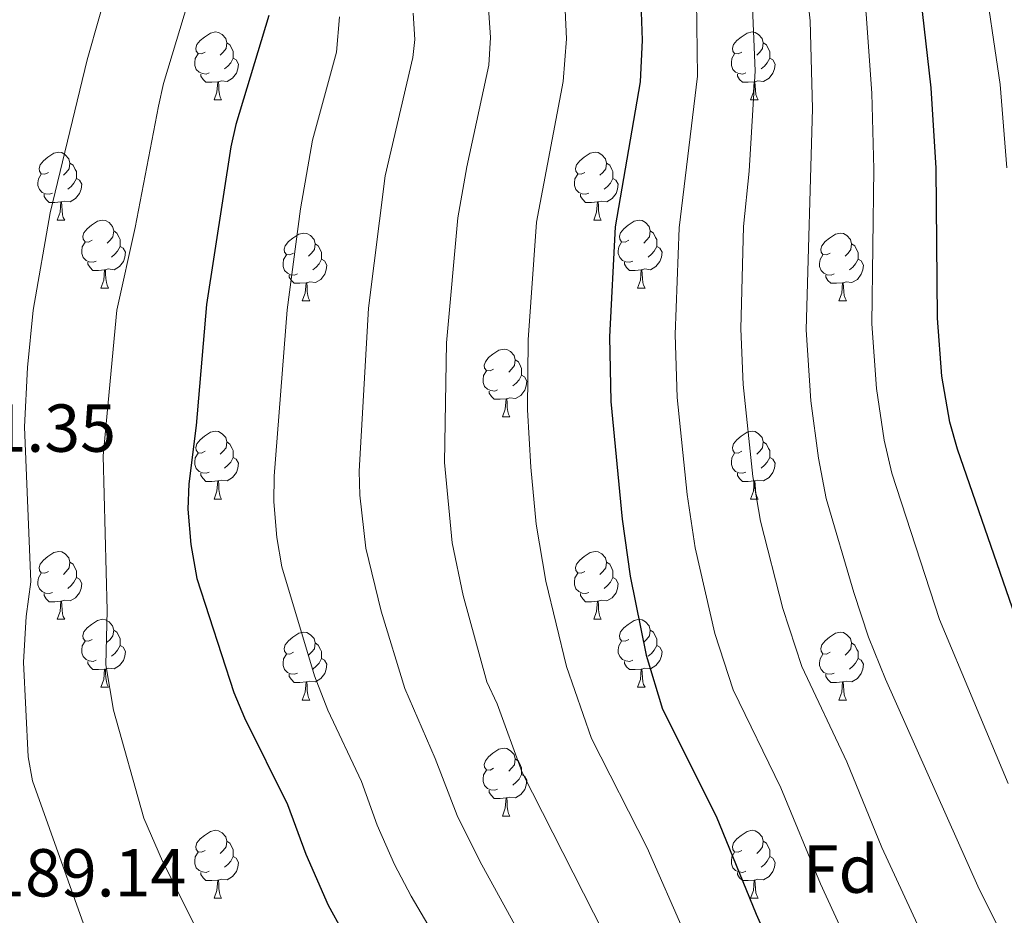
# Model space of a CAD drawing. Units: metres. Extents: x 657515 to 662038, y 743929 to 747002.
# Drawn here: x 659608 to 659754, y 745503 to 745635 of the extents above; entities that cross this region are included whole.
import ezdxf
from ezdxf.enums import TextEntityAlignment as Align

# ---------------------------------------------------------------- set-up
doc = ezdxf.new("R2010")
doc.units = ezdxf.units.M
doc.header["$MEASUREMENT"] = 0
for name, color, linetype, lineweight in [('Carátula', 7, 'Continuous', 0), ('Elementos auxiliares', 7, 'Continuous', 0), ('Entidades rústicas y varios', 7, 'Continuous', 0), ('Relieve y altimetría', 7, 'Continuous', 0), ('Textos de rotulación', 7, 'Continuous', 0)]:
    doc.layers.add(name, color=color, linetype=linetype, lineweight=lineweight)
doc.styles.add('Style-arial', font='arial.shx', dxfattribs={"bigfont": 'arialbig.shx'})

msp = doc.modelspace()

# ---------------------------------------------------------------- linework, layer by layer
at = {"layer": 'Carátula', "color": 7, "linetype": 'Continuous', "lineweight": 0}
msp.add_3dface([(657584.493, 743928.852), (662038.282, 744032.501), (661969.183, 747001.709), (657515.394, 746898.06)], dxfattribs=at)
msp.add_3dface([(657584.493, 743928.852), (662038.282, 744032.501), (661969.183, 747001.709), (657515.394, 746898.06)], dxfattribs=at)
at = {"layer": 'Elementos auxiliares', "color": 250, "linetype": 'Continuous', "lineweight": 0}
msp.add_3dface([(658457.07, 744343.03), (661862.45, 744422.28), (661807.94, 746735.62), (658403.7, 746656.36)], dxfattribs=at)
at = {"layer": 'Entidades rústicas y varios', "color": 92, "linetype": 'Continuous', "lineweight": 0, "flags": 128}
for points in [[(659635.832, 745630.483), (659635.302, 745630.218), (659634.772, 745630.273), (659634.507, 745630.643), (659634.452, 745631.068), (659634.612, 745631.588), (659635.092, 745632.183), (659635.727, 745632.713), (659636.627, 745633.298), (659637.372, 745633.458), (659637.797, 745633.403), (659638.327, 745633.088), (659638.857, 745632.503), (659639.017, 745631.863), (659638.907, 745631.013), (659638.482, 745630.483), (659638.062, 745630.058)], [(659715.159, 745630.483), (659714.629, 745630.218), (659714.099, 745630.273), (659713.834, 745630.643), (659713.779, 745631.068), (659713.939, 745631.588), (659714.419, 745632.183), (659715.054, 745632.713), (659715.954, 745633.298), (659716.699, 745633.458), (659717.124, 745633.403), (659717.654, 745633.088), (659718.184, 745632.503), (659718.344, 745631.863), (659718.234, 745631.013), (659717.809, 745630.483), (659717.389, 745630.058)], [(659639.017, 745631.863), (659639.492, 745631.548), (659639.807, 745630.908), (659639.967, 745630.588), (659639.967, 745630.008), (659639.967, 745629.583), (659639.597, 745628.893), (659639.177, 745628.413), (659638.697, 745627.993)], [(659718.344, 745631.863), (659718.819, 745631.548), (659719.134, 745630.908), (659719.294, 745630.588), (659719.294, 745630.008), (659719.294, 745629.583), (659718.924, 745628.893), (659718.504, 745628.413), (659718.024, 745627.993)], [(659636.417, 745627.403), (659635.992, 745627.243), (659635.407, 745627.303), (659634.932, 745627.513), (659634.507, 745627.938), (659634.292, 745628.523), (659634.292, 745628.943), (659634.347, 745629.528), (659634.772, 745630.218)], [(659639.967, 745629.583), (659640.422, 745629.333), (659640.767, 745628.718), (659640.657, 745627.993), (659640.447, 745627.353), (659639.862, 745626.613), (659639.067, 745626.133), (659638.217, 745626.238), (659637.787, 745626.108)], [(659715.744, 745627.403), (659715.319, 745627.243), (659714.734, 745627.303), (659714.259, 745627.513), (659713.834, 745627.938), (659713.619, 745628.523), (659713.619, 745628.943), (659713.674, 745629.528), (659714.099, 745630.218)], [(659719.294, 745629.583), (659719.749, 745629.333), (659720.094, 745628.718), (659719.984, 745627.993), (659719.774, 745627.353), (659719.189, 745626.613), (659718.394, 745626.133), (659717.544, 745626.238), (659717.114, 745626.108)], [(659637.677, 745626.108), (659636.787, 745626.023), (659635.942, 745626.023), (659635.517, 745626.453), (659635.197, 745626.928), (659635.197, 745627.243)], [(659637.132, 745623.423), (659637.567, 745624.583), (659637.677, 745626.108), (659637.787, 745626.108), (659637.822, 745625.523), (659637.857, 745624.838), (659637.927, 745624.223), (659638.042, 745623.823), (659638.257, 745623.423)], [(659717.004, 745626.108), (659716.114, 745626.023), (659715.269, 745626.023), (659714.844, 745626.453), (659714.524, 745626.928), (659714.524, 745627.243)], [(659716.459, 745623.423), (659716.894, 745624.583), (659717.004, 745626.108), (659717.114, 745626.108), (659717.149, 745625.523), (659717.184, 745624.838), (659717.254, 745624.223), (659717.369, 745623.823), (659717.584, 745623.423)], [(659637.132, 745623.423), (659638.257, 745623.423)], [(659716.459, 745623.423), (659717.584, 745623.423)], [(659612.644, 745612.714), (659612.114, 745612.449), (659611.584, 745612.504), (659611.319, 745612.874), (659611.264, 745613.299), (659611.424, 745613.819), (659611.904, 745614.414), (659612.539, 745614.944), (659613.439, 745615.529), (659614.184, 745615.689), (659614.609, 745615.634), (659615.139, 745615.319), (659615.669, 745614.734), (659615.829, 745614.094), (659615.719, 745613.244), (659615.294, 745612.714), (659614.874, 745612.289)], [(659691.971, 745612.714), (659691.441, 745612.449), (659690.911, 745612.504), (659690.646, 745612.874), (659690.591, 745613.299), (659690.751, 745613.819), (659691.231, 745614.414), (659691.866, 745614.944), (659692.766, 745615.529), (659693.511, 745615.689), (659693.936, 745615.634), (659694.466, 745615.319), (659694.996, 745614.734), (659695.156, 745614.094), (659695.046, 745613.244), (659694.621, 745612.714), (659694.201, 745612.289)], [(659615.829, 745614.094), (659616.304, 745613.779), (659616.619, 745613.139), (659616.779, 745612.819), (659616.779, 745612.239), (659616.779, 745611.814), (659616.409, 745611.124), (659615.989, 745610.644), (659615.509, 745610.224)], [(659695.156, 745614.094), (659695.631, 745613.779), (659695.946, 745613.139), (659696.106, 745612.819), (659696.106, 745612.239), (659696.106, 745611.814), (659695.736, 745611.124), (659695.316, 745610.644), (659694.836, 745610.224)], [(659613.229, 745609.634), (659612.804, 745609.474), (659612.219, 745609.534), (659611.744, 745609.744), (659611.319, 745610.169), (659611.104, 745610.754), (659611.104, 745611.174), (659611.159, 745611.759), (659611.584, 745612.449)], [(659616.779, 745611.814), (659617.234, 745611.564), (659617.579, 745610.949), (659617.469, 745610.224), (659617.259, 745609.584), (659616.674, 745608.844), (659615.879, 745608.364), (659615.029, 745608.469), (659614.599, 745608.339)], [(659692.556, 745609.634), (659692.131, 745609.474), (659691.546, 745609.534), (659691.071, 745609.744), (659690.646, 745610.169), (659690.431, 745610.754), (659690.431, 745611.174), (659690.486, 745611.759), (659690.911, 745612.449)], [(659696.106, 745611.814), (659696.561, 745611.564), (659696.906, 745610.949), (659696.796, 745610.224), (659696.586, 745609.584), (659696.001, 745608.844), (659695.206, 745608.364), (659694.356, 745608.469), (659693.926, 745608.339)], [(659614.489, 745608.339), (659613.599, 745608.254), (659612.754, 745608.254), (659612.329, 745608.684), (659612.009, 745609.159), (659612.009, 745609.474)], [(659693.816, 745608.339), (659692.926, 745608.254), (659692.081, 745608.254), (659691.656, 745608.684), (659691.336, 745609.159), (659691.336, 745609.474)], [(659613.944, 745605.654), (659614.379, 745606.814), (659614.489, 745608.339), (659614.599, 745608.339), (659614.634, 745607.754), (659614.669, 745607.069), (659614.739, 745606.454), (659614.854, 745606.054), (659615.069, 745605.654)], [(659693.271, 745605.654), (659693.706, 745606.814), (659693.816, 745608.339), (659693.926, 745608.339), (659693.961, 745607.754), (659693.996, 745607.069), (659694.066, 745606.454), (659694.181, 745606.054), (659694.396, 745605.654)], [(659613.944, 745605.654), (659615.069, 745605.654)], [(659619.119, 745602.679), (659618.589, 745602.414), (659618.059, 745602.469), (659617.794, 745602.839), (659617.739, 745603.264), (659617.899, 745603.784), (659618.379, 745604.379), (659619.014, 745604.909), (659619.914, 745605.494), (659620.659, 745605.654), (659621.084, 745605.599), (659621.614, 745605.284), (659622.144, 745604.699), (659622.304, 745604.059), (659622.194, 745603.209), (659621.769, 745602.679), (659621.349, 745602.254)], [(659693.271, 745605.654), (659694.396, 745605.654)], [(659698.446, 745602.679), (659697.916, 745602.414), (659697.386, 745602.469), (659697.121, 745602.839), (659697.066, 745603.264), (659697.226, 745603.784), (659697.706, 745604.379), (659698.341, 745604.909), (659699.241, 745605.494), (659699.986, 745605.654), (659700.411, 745605.599), (659700.941, 745605.284), (659701.471, 745604.699), (659701.631, 745604.059), (659701.521, 745603.209), (659701.096, 745602.679), (659700.676, 745602.254)], [(659622.304, 745604.059), (659622.779, 745603.744), (659623.094, 745603.104), (659623.254, 745602.784), (659623.254, 745602.204), (659623.254, 745601.779), (659622.884, 745601.089), (659622.464, 745600.609), (659621.984, 745600.189)], [(659648.891, 745600.774), (659648.361, 745600.509), (659647.831, 745600.564), (659647.566, 745600.934), (659647.511, 745601.359), (659647.671, 745601.879), (659648.151, 745602.474), (659648.786, 745603.004), (659649.686, 745603.589), (659650.431, 745603.749), (659650.856, 745603.694), (659651.386, 745603.379), (659651.916, 745602.794), (659652.076, 745602.154), (659651.966, 745601.304), (659651.541, 745600.774), (659651.121, 745600.349)], [(659701.631, 745604.059), (659702.106, 745603.744), (659702.421, 745603.104), (659702.581, 745602.784), (659702.581, 745602.204), (659702.581, 745601.779), (659702.211, 745601.089), (659701.791, 745600.609), (659701.311, 745600.189)], [(659728.218, 745600.774), (659727.688, 745600.509), (659727.158, 745600.564), (659726.893, 745600.934), (659726.838, 745601.359), (659726.998, 745601.879), (659727.478, 745602.474), (659728.113, 745603.004), (659729.013, 745603.589), (659729.758, 745603.749), (659730.183, 745603.694), (659730.713, 745603.379), (659731.243, 745602.794), (659731.403, 745602.154), (659731.293, 745601.304), (659730.868, 745600.774), (659730.448, 745600.349)], [(659619.704, 745599.599), (659619.279, 745599.439), (659618.694, 745599.499), (659618.219, 745599.709), (659617.794, 745600.134), (659617.579, 745600.719), (659617.579, 745601.139), (659617.634, 745601.724), (659618.059, 745602.414)], [(659623.254, 745601.779), (659623.709, 745601.529), (659624.054, 745600.914), (659623.944, 745600.189), (659623.734, 745599.549), (659623.149, 745598.809), (659622.354, 745598.329), (659621.504, 745598.434), (659621.074, 745598.304)], [(659652.076, 745602.154), (659652.551, 745601.839), (659652.866, 745601.199), (659653.026, 745600.879), (659653.026, 745600.299), (659653.026, 745599.874), (659652.656, 745599.184), (659652.236, 745598.704), (659651.756, 745598.284)], [(659699.031, 745599.599), (659698.606, 745599.439), (659698.021, 745599.499), (659697.546, 745599.709), (659697.121, 745600.134), (659696.906, 745600.719), (659696.906, 745601.139), (659696.961, 745601.724), (659697.386, 745602.414)], [(659702.581, 745601.779), (659703.036, 745601.529), (659703.381, 745600.914), (659703.271, 745600.189), (659703.061, 745599.549), (659702.476, 745598.809), (659701.681, 745598.329), (659700.831, 745598.434), (659700.401, 745598.304)], [(659731.403, 745602.154), (659731.878, 745601.839), (659732.193, 745601.199), (659732.353, 745600.879), (659732.353, 745600.299), (659732.353, 745599.874), (659731.983, 745599.184), (659731.563, 745598.704), (659731.083, 745598.284)], [(659649.476, 745597.694), (659649.051, 745597.534), (659648.466, 745597.594), (659647.991, 745597.804), (659647.566, 745598.229), (659647.351, 745598.814), (659647.351, 745599.234), (659647.406, 745599.819), (659647.831, 745600.509)], [(659653.026, 745599.874), (659653.481, 745599.624), (659653.826, 745599.009), (659653.716, 745598.284), (659653.506, 745597.644), (659652.921, 745596.904), (659652.126, 745596.424), (659651.276, 745596.529), (659650.846, 745596.399)], [(659728.803, 745597.694), (659728.378, 745597.534), (659727.793, 745597.594), (659727.318, 745597.804), (659726.893, 745598.229), (659726.678, 745598.814), (659726.678, 745599.234), (659726.733, 745599.819), (659727.158, 745600.509)], [(659732.353, 745599.874), (659732.808, 745599.624), (659733.153, 745599.009), (659733.043, 745598.284), (659732.833, 745597.644), (659732.248, 745596.904), (659731.453, 745596.424), (659730.603, 745596.529), (659730.173, 745596.399)], [(659620.964, 745598.304), (659620.074, 745598.219), (659619.229, 745598.219), (659618.804, 745598.649), (659618.484, 745599.124), (659618.484, 745599.439)], [(659700.291, 745598.304), (659699.401, 745598.219), (659698.556, 745598.219), (659698.131, 745598.649), (659697.811, 745599.124), (659697.811, 745599.439)], [(659620.419, 745595.619), (659620.854, 745596.779), (659620.964, 745598.304), (659621.074, 745598.304), (659621.109, 745597.719), (659621.144, 745597.034), (659621.214, 745596.419), (659621.329, 745596.019), (659621.544, 745595.619)], [(659650.736, 745596.399), (659649.846, 745596.314), (659649.001, 745596.314), (659648.576, 745596.744), (659648.256, 745597.219), (659648.256, 745597.534)], [(659699.746, 745595.619), (659700.181, 745596.779), (659700.291, 745598.304), (659700.401, 745598.304), (659700.436, 745597.719), (659700.471, 745597.034), (659700.541, 745596.419), (659700.656, 745596.019), (659700.871, 745595.619)], [(659730.063, 745596.399), (659729.173, 745596.314), (659728.328, 745596.314), (659727.903, 745596.744), (659727.583, 745597.219), (659727.583, 745597.534)], [(659620.419, 745595.619), (659621.544, 745595.619)], [(659650.191, 745593.714), (659650.626, 745594.874), (659650.736, 745596.399), (659650.846, 745596.399), (659650.881, 745595.814), (659650.916, 745595.129), (659650.986, 745594.514), (659651.101, 745594.114), (659651.316, 745593.714)], [(659699.746, 745595.619), (659700.871, 745595.619)], [(659729.518, 745593.714), (659729.953, 745594.874), (659730.063, 745596.399), (659730.173, 745596.399), (659730.208, 745595.814), (659730.243, 745595.129), (659730.313, 745594.514), (659730.428, 745594.114), (659730.643, 745593.714)], [(659650.191, 745593.714), (659651.316, 745593.714)], [(659729.518, 745593.714), (659730.643, 745593.714)], [(659678.468, 745583.631), (659677.938, 745583.366), (659677.408, 745583.421), (659677.143, 745583.791), (659677.088, 745584.216), (659677.248, 745584.736), (659677.728, 745585.331), (659678.363, 745585.861), (659679.263, 745586.446), (659680.008, 745586.606), (659680.433, 745586.551), (659680.963, 745586.236), (659681.493, 745585.651), (659681.653, 745585.011), (659681.543, 745584.161), (659681.118, 745583.631), (659680.698, 745583.206)], [(659681.653, 745585.011), (659682.128, 745584.696), (659682.443, 745584.056), (659682.603, 745583.736), (659682.603, 745583.156), (659682.603, 745582.731), (659682.233, 745582.041), (659681.813, 745581.561), (659681.333, 745581.141)], [(659679.053, 745580.551), (659678.628, 745580.391), (659678.043, 745580.451), (659677.568, 745580.661), (659677.143, 745581.086), (659676.928, 745581.671), (659676.928, 745582.091), (659676.983, 745582.676), (659677.408, 745583.366)], [(659682.603, 745582.731), (659683.058, 745582.481), (659683.403, 745581.866), (659683.293, 745581.141), (659683.083, 745580.501), (659682.498, 745579.761), (659681.703, 745579.281), (659680.853, 745579.386), (659680.423, 745579.256)], [(659680.313, 745579.256), (659679.423, 745579.171), (659678.578, 745579.171), (659678.153, 745579.601), (659677.833, 745580.076), (659677.833, 745580.391)], [(659679.768, 745576.571), (659680.203, 745577.731), (659680.313, 745579.256), (659680.423, 745579.256), (659680.458, 745578.671), (659680.493, 745577.986), (659680.563, 745577.371), (659680.678, 745576.971), (659680.893, 745576.571)], [(659679.768, 745576.571), (659680.893, 745576.571)], [(659635.832, 745571.491), (659635.302, 745571.226), (659634.772, 745571.281), (659634.507, 745571.651), (659634.452, 745572.076), (659634.612, 745572.596), (659635.092, 745573.191), (659635.727, 745573.721), (659636.627, 745574.306), (659637.372, 745574.466), (659637.797, 745574.411), (659638.327, 745574.096), (659638.857, 745573.511), (659639.017, 745572.871), (659638.907, 745572.021), (659638.482, 745571.491), (659638.062, 745571.066)], [(659715.159, 745571.491), (659714.629, 745571.226), (659714.099, 745571.281), (659713.834, 745571.651), (659713.779, 745572.076), (659713.939, 745572.596), (659714.419, 745573.191), (659715.054, 745573.721), (659715.954, 745574.306), (659716.699, 745574.466), (659717.124, 745574.411), (659717.654, 745574.096), (659718.184, 745573.511), (659718.344, 745572.871), (659718.234, 745572.021), (659717.809, 745571.491), (659717.389, 745571.066)], [(659639.017, 745572.871), (659639.492, 745572.556), (659639.807, 745571.916), (659639.967, 745571.596), (659639.967, 745571.016), (659639.967, 745570.591), (659639.597, 745569.901), (659639.177, 745569.421), (659638.697, 745569.001)], [(659718.344, 745572.871), (659718.819, 745572.556), (659719.134, 745571.916), (659719.294, 745571.596), (659719.294, 745571.016), (659719.294, 745570.591), (659718.924, 745569.901), (659718.504, 745569.421), (659718.024, 745569.001)], [(659636.417, 745568.411), (659635.992, 745568.251), (659635.407, 745568.311), (659634.932, 745568.521), (659634.507, 745568.946), (659634.292, 745569.531), (659634.292, 745569.951), (659634.347, 745570.536), (659634.772, 745571.226)], [(659715.744, 745568.411), (659715.319, 745568.251), (659714.734, 745568.311), (659714.259, 745568.521), (659713.834, 745568.946), (659713.619, 745569.531), (659713.619, 745569.951), (659713.674, 745570.536), (659714.099, 745571.226)], [(659639.967, 745570.591), (659640.422, 745570.341), (659640.767, 745569.726), (659640.657, 745569.001), (659640.447, 745568.361), (659639.862, 745567.621), (659639.067, 745567.141), (659638.217, 745567.246), (659637.787, 745567.116)], [(659719.294, 745570.591), (659719.749, 745570.341), (659720.094, 745569.726), (659719.984, 745569.001), (659719.774, 745568.361), (659719.189, 745567.621), (659718.394, 745567.141), (659717.544, 745567.246), (659717.114, 745567.116)], [(659637.677, 745567.116), (659636.787, 745567.031), (659635.942, 745567.031), (659635.517, 745567.461), (659635.197, 745567.936), (659635.197, 745568.251)], [(659717.004, 745567.116), (659716.114, 745567.031), (659715.269, 745567.031), (659714.844, 745567.461), (659714.524, 745567.936), (659714.524, 745568.251)], [(659637.132, 745564.431), (659637.567, 745565.591), (659637.677, 745567.116), (659637.787, 745567.116), (659637.822, 745566.531), (659637.857, 745565.846), (659637.927, 745565.231), (659638.042, 745564.831), (659638.257, 745564.431)], [(659716.459, 745564.431), (659716.894, 745565.591), (659717.004, 745567.116), (659717.114, 745567.116), (659717.149, 745566.531), (659717.184, 745565.846), (659717.254, 745565.231), (659717.369, 745564.831), (659717.584, 745564.431)], [(659637.132, 745564.431), (659638.257, 745564.431)], [(659716.459, 745564.431), (659717.584, 745564.431)], [(659612.644, 745553.722), (659612.114, 745553.457), (659611.584, 745553.512), (659611.319, 745553.882), (659611.264, 745554.307), (659611.424, 745554.827), (659611.904, 745555.422), (659612.539, 745555.952), (659613.439, 745556.537), (659614.184, 745556.697), (659614.609, 745556.642), (659615.139, 745556.327), (659615.669, 745555.742), (659615.829, 745555.102), (659615.719, 745554.252), (659615.294, 745553.722), (659614.874, 745553.297)], [(659691.971, 745553.722), (659691.441, 745553.457), (659690.911, 745553.512), (659690.646, 745553.882), (659690.591, 745554.307), (659690.751, 745554.827), (659691.231, 745555.422), (659691.866, 745555.952), (659692.766, 745556.537), (659693.511, 745556.697), (659693.936, 745556.642), (659694.466, 745556.327), (659694.996, 745555.742), (659695.156, 745555.102), (659695.046, 745554.252), (659694.621, 745553.722), (659694.201, 745553.297)], [(659615.829, 745555.102), (659616.304, 745554.787), (659616.619, 745554.147), (659616.779, 745553.827), (659616.779, 745553.247), (659616.779, 745552.822), (659616.409, 745552.132), (659615.989, 745551.652), (659615.509, 745551.232)], [(659695.156, 745555.102), (659695.631, 745554.787), (659695.946, 745554.147), (659696.106, 745553.827), (659696.106, 745553.247), (659696.106, 745552.822), (659695.736, 745552.132), (659695.316, 745551.652), (659694.836, 745551.232)], [(659613.229, 745550.642), (659612.804, 745550.482), (659612.219, 745550.542), (659611.744, 745550.752), (659611.319, 745551.177), (659611.104, 745551.762), (659611.104, 745552.182), (659611.159, 745552.767), (659611.584, 745553.457)], [(659692.556, 745550.642), (659692.131, 745550.482), (659691.546, 745550.542), (659691.071, 745550.752), (659690.646, 745551.177), (659690.431, 745551.762), (659690.431, 745552.182), (659690.486, 745552.767), (659690.911, 745553.457)], [(659616.779, 745552.822), (659617.234, 745552.572), (659617.579, 745551.957), (659617.469, 745551.232), (659617.259, 745550.592), (659616.674, 745549.852), (659615.879, 745549.372), (659615.029, 745549.477), (659614.599, 745549.347)], [(659696.106, 745552.822), (659696.561, 745552.572), (659696.906, 745551.957), (659696.796, 745551.232), (659696.586, 745550.592), (659696.001, 745549.852), (659695.206, 745549.372), (659694.356, 745549.477), (659693.926, 745549.347)], [(659614.489, 745549.347), (659613.599, 745549.262), (659612.754, 745549.262), (659612.329, 745549.692), (659612.009, 745550.167), (659612.009, 745550.482)], [(659693.816, 745549.347), (659692.926, 745549.262), (659692.081, 745549.262), (659691.656, 745549.692), (659691.336, 745550.167), (659691.336, 745550.482)], [(659613.944, 745546.662), (659614.379, 745547.822), (659614.489, 745549.347), (659614.599, 745549.347), (659614.634, 745548.762), (659614.669, 745548.077), (659614.739, 745547.462), (659614.854, 745547.062), (659615.069, 745546.662)], [(659693.271, 745546.662), (659693.706, 745547.822), (659693.816, 745549.347), (659693.926, 745549.347), (659693.961, 745548.762), (659693.996, 745548.077), (659694.066, 745547.462), (659694.181, 745547.062), (659694.396, 745546.662)], [(659613.944, 745546.662), (659615.069, 745546.662)], [(659619.119, 745543.687), (659618.589, 745543.422), (659618.059, 745543.477), (659617.794, 745543.847), (659617.739, 745544.272), (659617.899, 745544.792), (659618.379, 745545.387), (659619.014, 745545.917), (659619.914, 745546.502), (659620.659, 745546.662), (659621.084, 745546.607), (659621.614, 745546.292), (659622.144, 745545.707), (659622.304, 745545.067), (659622.194, 745544.217), (659621.769, 745543.687), (659621.349, 745543.262)], [(659693.271, 745546.662), (659694.396, 745546.662)], [(659698.446, 745543.687), (659697.916, 745543.422), (659697.386, 745543.477), (659697.121, 745543.847), (659697.066, 745544.272), (659697.226, 745544.792), (659697.706, 745545.387), (659698.341, 745545.917), (659699.241, 745546.502), (659699.986, 745546.662), (659700.411, 745546.607), (659700.941, 745546.292), (659701.471, 745545.707), (659701.631, 745545.067), (659701.521, 745544.217), (659701.096, 745543.687), (659700.676, 745543.262)], [(659622.304, 745545.067), (659622.779, 745544.752), (659623.094, 745544.112), (659623.254, 745543.792), (659623.254, 745543.212), (659623.254, 745542.787), (659622.884, 745542.097), (659622.464, 745541.617), (659621.984, 745541.197)], [(659648.891, 745541.782), (659648.361, 745541.517), (659647.831, 745541.572), (659647.566, 745541.942), (659647.511, 745542.367), (659647.671, 745542.887), (659648.151, 745543.482), (659648.786, 745544.012), (659649.686, 745544.597), (659650.431, 745544.757), (659650.856, 745544.702), (659651.386, 745544.387), (659651.916, 745543.802), (659652.076, 745543.162), (659651.966, 745542.312), (659651.541, 745541.782), (659651.121, 745541.357)], [(659701.631, 745545.067), (659702.106, 745544.752), (659702.421, 745544.112), (659702.581, 745543.792), (659702.581, 745543.212), (659702.581, 745542.787), (659702.211, 745542.097), (659701.791, 745541.617), (659701.311, 745541.197)], [(659728.218, 745541.782), (659727.688, 745541.517), (659727.158, 745541.572), (659726.893, 745541.942), (659726.838, 745542.367), (659726.998, 745542.887), (659727.478, 745543.482), (659728.113, 745544.012), (659729.013, 745544.597), (659729.758, 745544.757), (659730.183, 745544.702), (659730.713, 745544.387), (659731.243, 745543.802), (659731.403, 745543.162), (659731.293, 745542.312), (659730.868, 745541.782), (659730.448, 745541.357)], [(659619.704, 745540.607), (659619.279, 745540.447), (659618.694, 745540.507), (659618.219, 745540.717), (659617.794, 745541.142), (659617.579, 745541.727), (659617.579, 745542.147), (659617.634, 745542.732), (659618.059, 745543.422)], [(659652.076, 745543.162), (659652.551, 745542.847), (659652.866, 745542.207), (659653.026, 745541.887), (659653.026, 745541.307), (659653.026, 745540.882), (659652.656, 745540.192), (659652.236, 745539.712), (659651.756, 745539.292)], [(659699.031, 745540.607), (659698.606, 745540.447), (659698.021, 745540.507), (659697.546, 745540.717), (659697.121, 745541.142), (659696.906, 745541.727), (659696.906, 745542.147), (659696.961, 745542.732), (659697.386, 745543.422)], [(659731.403, 745543.162), (659731.878, 745542.847), (659732.193, 745542.207), (659732.353, 745541.887), (659732.353, 745541.307), (659732.353, 745540.882), (659731.983, 745540.192), (659731.563, 745539.712), (659731.083, 745539.292)], [(659623.254, 745542.787), (659623.709, 745542.537), (659624.054, 745541.922), (659623.944, 745541.197), (659623.734, 745540.557), (659623.149, 745539.817), (659622.354, 745539.337), (659621.504, 745539.442), (659621.074, 745539.312)], [(659702.581, 745542.787), (659703.036, 745542.537), (659703.381, 745541.922), (659703.271, 745541.197), (659703.061, 745540.557), (659702.476, 745539.817), (659701.681, 745539.337), (659700.831, 745539.442), (659700.401, 745539.312)], [(659620.964, 745539.312), (659620.074, 745539.227), (659619.229, 745539.227), (659618.804, 745539.657), (659618.484, 745540.132), (659618.484, 745540.447)], [(659649.476, 745538.702), (659649.051, 745538.542), (659648.466, 745538.602), (659647.991, 745538.812), (659647.566, 745539.237), (659647.351, 745539.822), (659647.351, 745540.242), (659647.406, 745540.827), (659647.831, 745541.517)], [(659653.026, 745540.882), (659653.481, 745540.632), (659653.826, 745540.017), (659653.716, 745539.292), (659653.506, 745538.652), (659652.921, 745537.912), (659652.126, 745537.432), (659651.276, 745537.537), (659650.846, 745537.407)], [(659700.291, 745539.312), (659699.401, 745539.227), (659698.556, 745539.227), (659698.131, 745539.657), (659697.811, 745540.132), (659697.811, 745540.447)], [(659728.803, 745538.702), (659728.378, 745538.542), (659727.793, 745538.602), (659727.318, 745538.812), (659726.893, 745539.237), (659726.678, 745539.822), (659726.678, 745540.242), (659726.733, 745540.827), (659727.158, 745541.517)], [(659732.353, 745540.882), (659732.808, 745540.632), (659733.153, 745540.017), (659733.043, 745539.292), (659732.833, 745538.652), (659732.248, 745537.912), (659731.453, 745537.432), (659730.603, 745537.537), (659730.173, 745537.407)], [(659620.419, 745536.627), (659620.854, 745537.787), (659620.964, 745539.312), (659621.074, 745539.312), (659621.109, 745538.727), (659621.144, 745538.042), (659621.214, 745537.427), (659621.329, 745537.027), (659621.544, 745536.627)], [(659699.746, 745536.627), (659700.181, 745537.787), (659700.291, 745539.312), (659700.401, 745539.312), (659700.436, 745538.727), (659700.471, 745538.042), (659700.541, 745537.427), (659700.656, 745537.027), (659700.871, 745536.627)], [(659650.736, 745537.407), (659649.846, 745537.322), (659649.001, 745537.322), (659648.576, 745537.752), (659648.256, 745538.227), (659648.256, 745538.542)], [(659650.191, 745534.722), (659650.626, 745535.882), (659650.736, 745537.407), (659650.846, 745537.407), (659650.881, 745536.822), (659650.916, 745536.137), (659650.986, 745535.522), (659651.101, 745535.122), (659651.316, 745534.722)], [(659730.063, 745537.407), (659729.173, 745537.322), (659728.328, 745537.322), (659727.903, 745537.752), (659727.583, 745538.227), (659727.583, 745538.542)], [(659729.518, 745534.722), (659729.953, 745535.882), (659730.063, 745537.407), (659730.173, 745537.407), (659730.208, 745536.822), (659730.243, 745536.137), (659730.313, 745535.522), (659730.428, 745535.122), (659730.643, 745534.722)], [(659620.419, 745536.627), (659621.544, 745536.627)], [(659699.746, 745536.627), (659700.871, 745536.627)], [(659650.191, 745534.722), (659651.316, 745534.722)], [(659729.518, 745534.722), (659730.643, 745534.722)], [(659678.468, 745524.639), (659677.938, 745524.374), (659677.408, 745524.429), (659677.143, 745524.799), (659677.088, 745525.224), (659677.248, 745525.744), (659677.728, 745526.339), (659678.363, 745526.869), (659679.263, 745527.454), (659680.008, 745527.614), (659680.433, 745527.559), (659680.963, 745527.244), (659681.493, 745526.659), (659681.653, 745526.019), (659681.543, 745525.169), (659681.118, 745524.639), (659680.698, 745524.214)], [(659681.653, 745526.019), (659682.128, 745525.704), (659682.443, 745525.064), (659682.603, 745524.744), (659682.603, 745524.164), (659682.603, 745523.739), (659682.233, 745523.049), (659681.813, 745522.569), (659681.333, 745522.149)], [(659679.053, 745521.559), (659678.628, 745521.399), (659678.043, 745521.459), (659677.568, 745521.669), (659677.143, 745522.094), (659676.928, 745522.679), (659676.928, 745523.099), (659676.983, 745523.684), (659677.408, 745524.374)], [(659682.603, 745523.739), (659683.058, 745523.489), (659683.403, 745522.874), (659683.293, 745522.149), (659683.083, 745521.509), (659682.498, 745520.769), (659681.703, 745520.289), (659680.853, 745520.394), (659680.423, 745520.264)], [(659680.313, 745520.264), (659679.423, 745520.179), (659678.578, 745520.179), (659678.153, 745520.609), (659677.833, 745521.084), (659677.833, 745521.399)], [(659679.768, 745517.579), (659680.203, 745518.739), (659680.313, 745520.264), (659680.423, 745520.264), (659680.458, 745519.679), (659680.493, 745518.994), (659680.563, 745518.379), (659680.678, 745517.979), (659680.893, 745517.579)], [(659679.768, 745517.579), (659680.893, 745517.579)], [(659635.832, 745512.499), (659635.302, 745512.234), (659634.772, 745512.289), (659634.507, 745512.659), (659634.452, 745513.084), (659634.612, 745513.604), (659635.092, 745514.199), (659635.727, 745514.729), (659636.627, 745515.314), (659637.372, 745515.474), (659637.797, 745515.419), (659638.327, 745515.104), (659638.857, 745514.519), (659639.017, 745513.879), (659638.907, 745513.029), (659638.482, 745512.499), (659638.062, 745512.074)], [(659715.159, 745512.499), (659714.629, 745512.234), (659714.099, 745512.289), (659713.834, 745512.659), (659713.779, 745513.084), (659713.939, 745513.604), (659714.419, 745514.199), (659715.054, 745514.729), (659715.954, 745515.314), (659716.699, 745515.474), (659717.124, 745515.419), (659717.654, 745515.104), (659718.184, 745514.519), (659718.344, 745513.879), (659718.234, 745513.029), (659717.809, 745512.499), (659717.389, 745512.074)], [(659639.017, 745513.879), (659639.492, 745513.564), (659639.807, 745512.924), (659639.967, 745512.604), (659639.967, 745512.024), (659639.967, 745511.599), (659639.597, 745510.909), (659639.177, 745510.429), (659638.697, 745510.009)], [(659718.344, 745513.879), (659718.819, 745513.564), (659719.134, 745512.924), (659719.294, 745512.604), (659719.294, 745512.024), (659719.294, 745511.599), (659718.924, 745510.909), (659718.504, 745510.429), (659718.024, 745510.009)], [(659636.417, 745509.419), (659635.992, 745509.259), (659635.407, 745509.319), (659634.932, 745509.529), (659634.507, 745509.954), (659634.292, 745510.539), (659634.292, 745510.959), (659634.347, 745511.544), (659634.772, 745512.234)], [(659639.967, 745511.599), (659640.422, 745511.349), (659640.767, 745510.734), (659640.657, 745510.009), (659640.447, 745509.369), (659639.862, 745508.629), (659639.067, 745508.149), (659638.217, 745508.254), (659637.787, 745508.124)], [(659715.744, 745509.419), (659715.319, 745509.259), (659714.734, 745509.319), (659714.259, 745509.529), (659713.834, 745509.954), (659713.619, 745510.539), (659713.619, 745510.959), (659713.674, 745511.544), (659714.099, 745512.234)], [(659719.294, 745511.599), (659719.749, 745511.349), (659720.094, 745510.734), (659719.984, 745510.009), (659719.774, 745509.369), (659719.189, 745508.629), (659718.394, 745508.149), (659717.544, 745508.254), (659717.114, 745508.124)], [(659637.677, 745508.124), (659636.787, 745508.039), (659635.942, 745508.039), (659635.517, 745508.469), (659635.197, 745508.944), (659635.197, 745509.259)], [(659717.004, 745508.124), (659716.114, 745508.039), (659715.269, 745508.039), (659714.844, 745508.469), (659714.524, 745508.944), (659714.524, 745509.259)], [(659637.132, 745505.439), (659637.567, 745506.599), (659637.677, 745508.124), (659637.787, 745508.124), (659637.822, 745507.539), (659637.857, 745506.854), (659637.927, 745506.239), (659638.042, 745505.839), (659638.257, 745505.439)], [(659716.459, 745505.439), (659716.894, 745506.599), (659717.004, 745508.124), (659717.114, 745508.124), (659717.149, 745507.539), (659717.184, 745506.854), (659717.254, 745506.239), (659717.369, 745505.839), (659717.584, 745505.439)], [(659637.132, 745505.439), (659638.257, 745505.439)], [(659716.459, 745505.439), (659717.584, 745505.439)]]:
    msp.add_lwpolyline(points, dxfattribs=at)
at = {"layer": 'Relieve y altimetría', "color": 30, "linetype": 'Continuous', "lineweight": 0, "flags": 128}
for points, elevation in [([(659715.006, 745589.594), (659715.439, 745604.692), (659716.243, 745612.876), (659717.127, 745627.731), (659716.642, 745639.493), (659712.267, 745673.921), (659710.345, 745683.791), (659705.667, 745701.705), (659704.3, 745705.942), (659704.77, 745708.575), (659707.16, 745713.672), (659714.116, 745722.231), (659720.541, 745728.751), (659727.388, 745736.585), (659735.828, 745744.918), (659753.352, 745760.811), (659762.265, 745770.135)], 1140), ([(659770.118, 745466.889), (659750.079, 745507.242), (659736.427, 745537.822), (659733.912, 745543.998), (659731.707, 745550.642), (659727.661, 745564.537), (659726.496, 745570.47), (659725.382, 745578.932), (659724.702, 745589.457), (659725.634, 745622.171), (659725.258, 745635.114), (659720.968, 745674.412), (659718.974, 745685.06), (659716.76, 745693.784), (659715.229, 745702.451), (659714.37, 745705.109), (659714.53, 745706.494), (659716.587, 745711.513), (659721.892, 745718.686), (659726.778, 745723.831), (659733.565, 745731.996), (659739.811, 745738.472), (659758.873, 745755.905)], 1135), ([(659754.557, 745522.402), (659744.383, 745546.648), (659737.327, 745568.253), (659736.199, 745573.137), (659735.061, 745580.769), (659734.393, 745590.32), (659734.678, 745613.183), (659734.397, 745624.439), (659733.532, 745636.114), (659730.775, 745660.317), (659729.578, 745675.319), (659725.853, 745694.265), (659724.87, 745702.946), (659724.513, 745703.919), (659724.506, 745704.921), (659726.013, 745709.354), (659727.247, 745710.931), (659729.668, 745715.142), (659739.743, 745727.408), (659745.397, 745733.533), (659764.038, 745750.649)], 1130), ([(659754.337, 745613.371), (659753.351, 745625.683), (659748.165, 745660.998), (659746.853, 745673.656), (659747.061, 745683.902), (659745.389, 745694.116), (659745.035, 745700.907), (659745.784, 745704.074), (659747.387, 745707.597), (659753.868, 745716.235), (659758.324, 745721.362)], 1120), ([(659687.852, 745662.253), (659689.224, 745632.441), (659688.776, 745626.156), (659684.821, 745605.348), (659683.56, 745587.956), (659683.494, 745577.62), (659683.966, 745569.133), (659684.762, 745560.703), (659686.2, 745552.291), (659689.231, 745539.701), (659692.924, 745529.066), (659701.166, 745512.866), (659706.865, 745499.997), (659716.06, 745480.695), (659726.333, 745457.6), (659732.979, 745444.769), (659741.059, 745426.626), (659749.175, 745405.303), (659753.273, 745392.662), (659754.283, 745386.404)], 1155), ([(659622.04, 745642.183), (659618.381, 745629.333), (659612.923, 745606.71), (659610.375, 745592.325), (659609.542, 745583.876), (659609.104, 745575.09)], 1185), ([(659634.004, 745640.217), (659629.643, 745625.824), (659628.941, 745622.472), (659625.482, 745604.556), (659622.758, 745592.33), (659620.767, 745570.837), (659621.326, 745547.962), (659621.163, 745539.915), (659622.265, 745533.243), (659626.761, 745517.251), (659629.535, 745510.941), (659635.566, 745498.83), (659640.37, 745490.694), (659647.391, 745477.044), (659653.786, 745465.993), (659664.014, 745450.985), (659675.432, 745429.511)], 1180), ([(659677.666, 745637.725), (659678.023, 745632.632), (659677.742, 745628.566), (659674.498, 745613.537), (659673.195, 745606.011), (659671.528, 745587.528), (659671.235, 745569.831), (659672.331, 745557.954), (659673.984, 745550.166), (659677.486, 745537.407), (659678.998, 745534.145), (659682.714, 745524.001), (659702.29, 745485.461), (659717.667, 745452.837), (659723.793, 745440.712), (659731.886, 745422.053), (659739.239, 745401.707), (659742.754, 745390.364), (659744.021, 745383.222), (659749.188, 745364.611), (659754.312, 745341.448)], 1160), ([(659760.437, 745434.722), (659751.896, 745453.904), (659741.332, 745474.89), (659734.963, 745489.761), (659726.789, 745507.548), (659720.96, 745521.753), (659713.903, 745536.228), (659711.192, 745544.56), (659708.276, 745557.208), (659707.093, 745565.11), (659705.616, 745579.439), (659705.29, 745588.73), (659705.921, 745604.529), (659708.638, 745626.922), (659708.478, 745638.217)], 1145), ([(659655.706, 745635.675), (659655.242, 745630.479), (659651.688, 745617.464), (659649.943, 745607.337), (659647.938, 745592.419), (659646.025, 745567.815), (659645.991, 745564.03)], 1170), ([(659666.584, 745636.218), (659666.802, 745632.365), (659666.525, 745629.696), (659662.435, 745612.207), (659659.956, 745592.656), (659658.617, 745568.53), (659658.71, 745564.992), (659659.574, 745557.176), (659661.836, 745547.844), (659665.329, 745536.44), (659669.831, 745526.075), (659673.066, 745517.653), (659676.45, 745510.939), (659692.302, 745482.065), (659705.616, 745455.453), (659714.796, 745436.228), (659722.346, 745418.411), (659726.913, 745405.523), (659732.235, 745388.066), (659733.815, 745379.797)], 1165), ([(659762.043, 745458.069), (659751.041, 745480.164), (659735.865, 745512.913), (659730.676, 745525.592), (659724.064, 745539.703), (659721.244, 745548.272), (659717.915, 745561.142), (659716.799, 745567.748), (659715.345, 745581.364), (659715.006, 745589.594)], 1140), ([(659609.104, 745575.09), (659610.058, 745552.178), (659609.375, 745547.098), (659608.984, 745540.35), (659609.634, 745526.346), (659610.277, 745522.802), (659620.595, 745493.915), (659636.508, 745457.439), (659639.181, 745453.521), (659657.706, 745433.088), (659662.05, 745427.132), (659664.379, 745422.738), (659666.305, 745417.855), (659668.56, 745410.398), (659676.678, 745392.462), (659681.375, 745378.104)], 1185), ([(659645.991, 745564.03), (659646.424, 745558.766), (659647.18, 745554.432), (659651.993, 745538.304), (659653.939, 745533.209), (659658.916, 745522.677), (659661.255, 745516.253), (659663.81, 745510.449), (659666.294, 745505.748), (659682.759, 745477.774), (659696.211, 745452.226), (659705.422, 745432.596), (659713.018, 745414.161), (659717.288, 745401.607), (659720.528, 745390.455), (659727.766, 745358.088)], 1170)]:
    msp.add_lwpolyline(points, dxfattribs=dict(at, elevation=elevation))
at = {"layer": 'Relieve y altimetría', "color": 30, "linetype": 'Continuous', "lineweight": 30, "flags": 128}
for points, elevation in [([(659756.504, 745544.449), (659747.033, 745571.808), (659745.902, 745575.804), (659744.741, 745582.606), (659744.084, 745591.183), (659743.895, 745613.337), (659743.161, 745625.19), (659739.062, 745661.249), (659738.212, 745676.285), (659734.946, 745694.747), (659734.512, 745703.442), (659735.44, 745707.195), (659737.444, 745711.598), (659745.921, 745722.82), (659750.984, 745728.593), (659759.585, 745736.237)], 1125), ([(659700.242, 745637.768), (659700.425, 745632.251), (659700.148, 745626.113), (659696.447, 745604.685), (659695.592, 745588.385), (659695.823, 745578.871), (659697.482, 745561.476), (659698.638, 745553.04), (659701.009, 745541.371), (659703.46, 745533.402), (659711.397, 745517.57), (659717.297, 745503.095), (659725.444, 745484.907), (659731.424, 745470.081), (659734.999, 745462.365), (659741.744, 745449.751), (659750.453, 745430.627), (659759.11, 745408.901)], 1150), ([(659645.229, 745635.884), (659640.379, 745619.8), (659639.639, 745616.497), (659636.012, 745593.178), (659634.517, 745575.28), (659633.422, 745566.662), (659633.285, 745562.927), (659633.696, 745557.706), (659634.604, 745552.671), (659640.087, 745535.822), (659641.637, 745532.101), (659648, 745519.279), (659650.7, 745511.931), (659654.012, 745504.408), (659656.139, 745500.558), (659673.053, 745473.758), (659687.709, 745447.215), (659696.237, 745428.538), (659703.266, 745411.126), (659707.562, 745398.007), (659710.453, 745387.048), (659716.901, 745356.055)], 1175)]:
    msp.add_lwpolyline(points, dxfattribs=dict(at, elevation=elevation))

# ---------------------------------------------------------------- texts
at = {"layer": 'Entidades rústicas y varios', "color": 92, "linetype": 'Continuous', "lineweight": 0, "style": 'Style-arial'}
msp.add_text('Fd', height=7, dxfattribs=at).set_placement((659729.792, 745509.744, 1143.158), align=Align.MIDDLE_CENTER)
at = {"layer": 'Textos de rotulación', "color": 250, "linetype": 'Continuous', "lineweight": 0, "style": 'Style-arial'}
for s, p in [('1191.35', (659588.19, 745571.419, 1191.347)), ('1189.14', (659598.589, 745505.7, 1189.139))]:
    msp.add_text(s, height=7, dxfattribs=at).set_placement(p)

doc.saveas('drawing.dxf')
